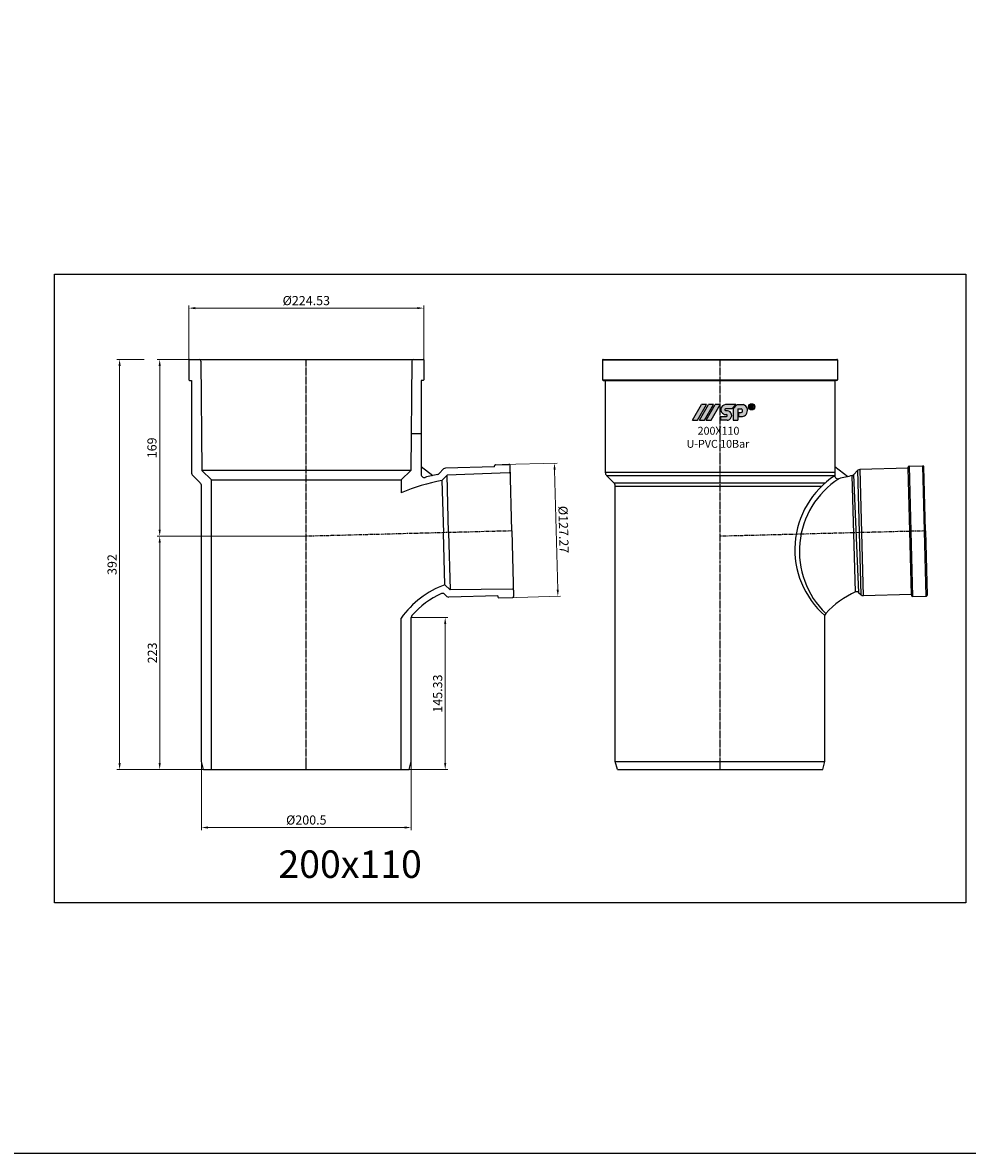
# Model space of a CAD drawing. Units: millimetres. Extents: x -1270 to 56998, y -20918 to -6343.
# Drawn here: x 15843 to 16746, y -20918 to -19838 of the extents above; entities that cross this region are included whole.
import ezdxf

# ---------------------------------------------------------------- set-up
doc = ezdxf.new("R2010")
doc.units = ezdxf.units.MM
doc.header["$LTSCALE"] = 0.5
doc.header["$MEASUREMENT"] = 0
doc.linetypes.add('CENTER', pattern=[50.800000000000004, 31.75, -6.35, 6.35, -6.35])
doc.linetypes.add('CENTER2', pattern=[28.575000000000003, 19.05, -3.175, 3.175, -3.175])
doc.layers.add('base', color=7, linetype='Continuous')
doc.styles.get("Standard").update_dxf_attribs({"font": 'TIMES.TTF'})
doc.styles.add('YM', font='geniso12.shx', dxfattribs={"width": 0.8, "bigfont": '@extfont2.shx'})
doc.dimstyles.new('LT 2.5 YM-BZ-1.00', dxfattribs={"dimscale": 2.5, "dimtxt": 3.5, "dimasz": 2.5, "dimexe": 1, "dimexo": 0, "dimtad": 1, "dimdsep": 46, "dimtxsty": 'YM', "dimcen": 2.5, "dimclrd": 6, "dimclre": 6, "dimclrt": 3, "dimadec": 0, "dimazin": 0, "dimtfac": 1, "dimtmove": 0, "dimatfit": 3, "dimfxl": 0, "dimlwd": 5, "dimlwe": 5, "dimarcsym": 0})

# ---------------------------------------------------------------- blocks, each defined once
blk = doc.blocks.new('*D924')
at = {"color": 6, "lineweight": 5, "transparency": 16777216}
for p, q in [((16001.58916952813, -20169.77029522523), (16001.58916952813, -20108.21942854152)), ((16226.12347722045, -20169.77029522523), (16226.12347722045, -20108.21942854152)), ((16219.87347722045, -20110.71942854152), (16007.83916952813, -20110.71942854152))]:
    blk.add_line(p, q, dxfattribs=at)
at = {"color": 6, "transparency": 16777216}
for points in [[(16007.83916952813, -20109.67776187485), (16007.83916952813, -20111.76109520818), (16001.58916952813, -20110.71942854152)], [(16219.87347722045, -20109.67776187485), (16219.87347722045, -20111.76109520818), (16226.12347722045, -20110.71942854152)]]:
    blk.add_solid(points, dxfattribs=at)
at = {"layer": 'DEFPOINTS', "color": 0, "transparency": 16777216}
for p in [(16001.58916952813, -20110.71942854152), (16001.58916952813, -20169.77029522523, 4203.650032012374), (16226.12347722045, -20169.77029522523, 4203.650032012374)]:
    blk.add_point(p, dxfattribs=at)
at = {"color": 3, "transparency": 16777216, "insert": (16113.85632337429, -20104.66422841028), "char_height": 8.75, "attachment_point": 5, "style": 'YM'}
blk.add_mtext('%%c224.53', dxfattribs=at)
blk = doc.blocks.new('*D928')
at = {"color": 6, "lineweight": 5, "transparency": 16777216}
for p, q in [((16013.60632337429, -20544.05739022292), (16013.60632337429, -20609.58862438572)), ((16214.10632337429, -20544.05739022292), (16214.10632337429, -20609.58862438572)), ((16019.85632337429, -20607.08862438572), (16207.85632337429, -20607.08862438572))]:
    blk.add_line(p, q, dxfattribs=at)
at = {"color": 6, "transparency": 16777216}
for points in [[(16019.85632337429, -20606.04695771905), (16019.85632337429, -20608.13029105238), (16013.60632337429, -20607.08862438572)], [(16207.85632337429, -20606.04695771905), (16207.85632337429, -20608.13029105238), (16214.10632337429, -20607.08862438572)]]:
    blk.add_solid(points, dxfattribs=at)
at = {"layer": 'DEFPOINTS', "color": 0, "transparency": 16777216}
for p in [(16013.60632337429, -20544.05739022292, 4203.650032012374), (16214.10632337429, -20544.05739022292, 4203.650032012374), (16214.10632337429, -20607.08862438572)]:
    blk.add_point(p, dxfattribs=at)
at = {"color": 3, "transparency": 16777216, "insert": (16113.85632337429, -20601.03151043121), "char_height": 8.75, "attachment_point": 5, "style": 'YM'}
blk.add_mtext('%%c200.5', dxfattribs=at)
blk = doc.blocks.new('*D1066')
at = {"color": 6, "lineweight": 5, "transparency": 16777216}
for p, q in [((16004.08916952813, -20159.77029522523), (15971.20282424534, -20159.77029522523)), ((15973.70282424534, -20166.02029522523), (15973.70282424534, -20322.52029522523)), ((16113.85632337429, -20328.77029522523), (15971.20282424534, -20328.77029522523))]:
    blk.add_line(p, q, dxfattribs=at)
at = {"color": 6, "transparency": 16777216}
for points in [[(15972.66115757867, -20166.02029522523), (15974.744490912, -20166.02029522523), (15973.70282424534, -20159.77029522523)], [(15972.66115757867, -20322.52029522523), (15974.744490912, -20322.52029522523), (15973.70282424534, -20328.77029522523)]]:
    blk.add_solid(points, dxfattribs=at)
at = {"layer": 'DEFPOINTS', "color": 0, "transparency": 16777216}
for p in [(16004.08916952813, -20159.77029522523), (15973.70282424534, -20328.77029522523), (16113.85632337429, -20328.77029522523)]:
    blk.add_point(p, dxfattribs=at)
at = {"color": 3, "transparency": 16777216, "insert": (15967.43136208436, -20244.27029522523), "char_height": 8.75, "attachment_point": 5, "rotation": 90, "style": 'YM'}
blk.add_mtext('169', dxfattribs=at)
blk = doc.blocks.new('*D1067')
at = {"color": 6, "lineweight": 5, "transparency": 16777216}
for p, q in [((16113.85632337429, -20328.77029522523), (15971.20282424534, -20328.77029522523)), ((15973.70282424534, -20335.02029522523), (15973.70282424534, -20545.52029522524)), ((16023.20632337429, -20551.77029522524), (15971.20282424534, -20551.77029522524))]:
    blk.add_line(p, q, dxfattribs=at)
at = {"color": 6, "transparency": 16777216}
for points in [[(15972.66115757867, -20335.02029522523), (15974.74449091201, -20335.02029522523), (15973.70282424534, -20328.77029522523)], [(15972.66115757867, -20545.52029522524), (15974.744490912, -20545.52029522524), (15973.70282424534, -20551.77029522524)]]:
    blk.add_solid(points, dxfattribs=at)
at = {"layer": 'DEFPOINTS', "color": 0, "transparency": 16777216}
for p in [(16113.85632337429, -20328.77029522523), (15973.70282424534, -20551.77029522524), (16023.20632337429, -20551.77029522524)]:
    blk.add_point(p, dxfattribs=at)
at = {"color": 3, "transparency": 16777216, "insert": (15967.76532424534, -20440.27029522523), "char_height": 8.75, "attachment_point": 5, "rotation": 90, "style": 'YM'}
blk.add_mtext('223', dxfattribs=at)
blk = doc.blocks.new('*D932')
at = {"color": 6, "lineweight": 5, "transparency": 16777216}
for p, q in [((15958.77213088669, -20159.77029522523), (15932.88489867601, -20159.77029522523)), ((15935.38489867601, -20545.52029522524), (15935.38489867601, -20166.02029522523)), ((15985.86169053034, -20551.77029522524), (15932.88489867601, -20551.77029522524))]:
    blk.add_line(p, q, dxfattribs=at)
at = {"color": 6, "transparency": 16777216}
for points in [[(15934.34323200935, -20166.02029522523), (15936.42656534268, -20166.02029522523), (15935.38489867601, -20159.77029522523)], [(15934.34323200935, -20545.52029522524), (15936.42656534268, -20545.52029522524), (15935.38489867601, -20551.77029522524)]]:
    blk.add_solid(points, dxfattribs=at)
at = {"layer": 'DEFPOINTS', "color": 0, "transparency": 16777216}
for p in [(15935.38489867601, -20159.77029522523), (15958.77213088669, -20159.77029522523), (15985.86169053034, -20551.77029522524)]:
    blk.add_point(p, dxfattribs=at)
at = {"color": 3, "transparency": 16777216, "insert": (15929.33735383787, -20355.77029522523), "char_height": 8.75, "attachment_point": 5, "rotation": 90, "style": 'YM'}
blk.add_mtext('392', dxfattribs=at)
blk = doc.blocks.new('*D939')
at = {"color": 6, "lineweight": 5, "transparency": 16777216}
for p, q in [((16301.12583203504, -20260.21135162294), (16353.54641055746, -20258.83867046515)), ((16351.21087317195, -20265.15197111701), (16354.21511283738, -20379.87925529902)), ((16304.45728355433, -20387.43435236714), (16356.87786207674, -20386.06167120934))]:
    blk.add_line(p, q, dxfattribs=at)
at = {"color": 6, "transparency": 16777216}
for points in [[(16352.25218288546, -20265.12470346253), (16350.16956345843, -20265.1792387715), (16351.04726724502, -20258.90411283592)], [(16355.2564225509, -20379.85198764453), (16353.17380312386, -20379.9065229535), (16354.3787187643, -20386.12711358011)]]:
    blk.add_solid(points, dxfattribs=at)
at = {"layer": 'DEFPOINTS', "color": 0, "transparency": 16777216}
for p in [(16301.12583203504, -20260.21135162294), (16304.45728355433, -20387.43435236714), (16354.3787187643, -20386.12711358011)]:
    blk.add_point(p, dxfattribs=at)
at = {"color": 3, "transparency": 16777216, "insert": (16358.64845837171, -20322.36018757744), "char_height": 8.75, "attachment_point": 5, "rotation": 271.4999999999996, "style": 'YM'}
blk.add_mtext('%%c127.27', dxfattribs=at)
blk = doc.blocks.new('*D1078')
at = {"color": 6, "lineweight": 5, "transparency": 16777216}
for p, q in [((16214.10632337429, -20406.43851298722), (16249.12851808798, -20406.43851298722)), ((16246.62851808798, -20545.52029522523), (16246.62851808798, -20412.68851298722)), ((16198.70478574626, -20551.77029522523), (16249.12851808798, -20551.77029522523))]:
    blk.add_line(p, q, dxfattribs=at)
at = {"color": 6, "transparency": 16777216}
for points in [[(16245.58685142131, -20412.68851298722), (16247.67018475464, -20412.68851298722), (16246.62851808798, -20406.43851298722)], [(16245.58685142131, -20545.52029522523), (16247.67018475464, -20545.52029522523), (16246.62851808798, -20551.77029522523)]]:
    blk.add_solid(points, dxfattribs=at)
at = {"layer": 'DEFPOINTS', "color": 0, "transparency": 16777216}
for p in [(16214.10632337429, -20406.43851298722), (16246.62851808798, -20406.43851298722), (16198.70478574626, -20551.77029522523)]:
    blk.add_point(p, dxfattribs=at)
at = {"color": 3, "transparency": 16777216, "insert": (16240.57331795675, -20479.10440410622), "char_height": 8.75, "attachment_point": 5, "rotation": 90, "style": 'YM'}
blk.add_mtext('145.33', dxfattribs=at)

msp = doc.modelspace()

# ---------------------------------------------------------------- hatches: boundary and pattern name
h = msp.add_hatch(color=256)
edge = h.paths.add_edge_path(flags=16)
edge.add_arc((16539.54591678221, -20205.07941801172), 2.33230056569666, 0, 360)
edge = h.paths.add_edge_path()
edge.add_arc((16539.54591678221, -20205.07941801172), 2.986171728242397, 0, 360)
edge = h.paths.add_edge_path(flags=0)
edge.add_line((16539.07903980184, -20205.42108119733), (16538.71516101761, -20205.42108119733))
edge.add_line((16538.71516101761, -20205.42108119733), (16538.7151610176, -20206.7117087047))
edge.add_line((16538.7151610176, -20206.7117087047), (16538.05155270954, -20206.7117087047))
edge.add_line((16538.05155270954, -20206.7117087047), (16538.05155270954, -20203.41053344657))
edge.add_line((16538.05155270954, -20203.41053344657), (16539.58231303725, -20203.41053344657))
edge.add_spline(control_points=[(16539.58231303725, -20203.41053344657), (16539.62108129334, -20203.41148557074), (16539.657058005, -20203.4124047865), (16539.79859761305, -20203.41712686277), (16539.90624382356, -20203.42299583549), (16540.12553341843, -20203.45483614819), (16540.24347261173, -20203.48353536446), (16540.45920943801, -20203.59577588197), (16540.55628039905, -20203.67860776789), (16540.70001494547, -20203.86888642338), (16540.75295051643, -20203.96906624723), (16540.84235488589, -20204.22336448503), (16540.85089986659, -20204.38372996209), (16540.80614698274, -20204.67806802115), (16540.75651255275, -20204.82444879036), (16540.58008875282, -20205.07643291733), (16540.4571728374, -20205.17619794904), (16540.26316199426, -20205.27464223454), (16540.19958901674, -20205.29874229452), (16540.13619049799, -20205.31832311657)], knot_values=[0.08270435235932805, 0.08270435235932805, 0.08270435235932805, 0.08270435235932805, 0.1238863072617624, 0.1238863072617624, 0.2434216570973132, 0.2434216570973132, 0.3629570069328639, 0.3629570069328639, 0.4824923567684146, 0.4824923567684146, 0.6020277066039653, 0.6020277066039653, 0.7543065379609859, 0.7543065379609859, 0.9065853693180064, 0.9065853693180064, 1.058864200675027, 1.058864200675027, 1.128438679672719, 1.128438679672719, 1.128438679672719, 1.128438679672719], degree=3, periodic=0)
edge.add_spline(control_points=[(16540.13619049799, -20205.31832311657), (16540.13934228899, -20205.32124519422), (16540.14249907761, -20205.3241666745), (16540.20548655638, -20205.38234927591), (16540.27152180129, -20205.44850895761), (16540.43518474539, -20205.64265420323), (16540.52600400567, -20205.78438615692), (16540.76543067775, -20206.16000749517), (16540.92013480105, -20206.40151419552), (16541.14284859541, -20206.7117087047)], knot_values=[0.001539194534511013, 0.001539194534511013, 0.001539194534511013, 0.001539194534511013, 0.00654559197621174, 0.00654559197621174, 0.101258325553118, 0.101258325553118, 0.2857571149076036, 0.2857571149076036, 0.6170399415091036, 0.6170399415091036, 0.6170399415091036, 0.6170399415091036], degree=3, periodic=0)
edge.add_line((16541.1428485954, -20206.7117087047), (16540.30134349642, -20206.7117087047))
edge.add_spline(control_points=[(16540.30134349642, -20206.71170870469), (16540.19560134204, -20206.54546340632), (16540.0900648854, -20206.37905484628), (16539.8761426374, -20206.0442324602), (16539.77312134155, -20205.8762181311), (16539.60442767139, -20205.65870872008), (16539.54915109983, -20205.5941543167), (16539.43568013855, -20205.49384052603), (16539.3821153771, -20205.46061359632), (16539.25519598628, -20205.42586599616), (16539.1718893981, -20205.422851394), (16539.07903980183, -20205.42108119733)], knot_values=[0, 0, 0, 0, 0.2278117702676297, 0.2278117702676297, 0.4596649438483237, 0.4596649438483237, 0.559464326294171, 0.559464326294171, 0.6592637087400184, 0.6592637087400184, 0.7633766662487997, 0.7633766662487997, 0.7633766662487997, 0.7633766662487997], degree=3, periodic=0)
edge = h.paths.add_edge_path(flags=0)
edge.add_spline(control_points=[(16539.59971213739, -20204.00477131638), (16539.72568994133, -20204.00951588419), (16539.84190902842, -20204.01810051897), (16540.03436923613, -20204.10013269095), (16540.10252046219, -20204.17109756701), (16540.17001720769, -20204.35816134104), (16540.16574738269, -20204.46803711375), (16540.08403119885, -20204.65471216734), (16540.01124946383, -20204.72091562887), (16539.81059562868, -20204.79720369312), (16539.69045956802, -20204.80766255509), (16539.53997519546, -20204.81280082341), (16539.51739327338, -20204.81341195427), (16539.49780312226, -20204.81398553755)], knot_values=[0, 0, 0, 0, 0.1509934704597492, 0.1509934704597492, 0.3019869409194984, 0.3019869409194984, 0.4529804113792476, 0.4529804113792476, 0.6047831139445079, 0.6047831139445079, 0.7565858165097683, 0.7565858165097683, 0.7829592335193234, 0.7829592335193234, 0.7829592335193234, 0.7829592335193234], degree=3, periodic=0)
edge.add_line((16539.49780312225, -20204.81398553755), (16538.71516101761, -20204.81398553755))
edge.add_line((16538.71516101761, -20204.81398553755), (16538.7151610176, -20204.00477131638))
edge.add_line((16538.7151610176, -20204.00477131638), (16539.59971213739, -20204.00477131638))
edge = h.paths.add_edge_path()
edge.add_arc((16530.15780747804, -20208.96752520138), 5.266203818135079, 278.2967290044825, 321.4942710156108)
edge.add_arc((16529.58507500628, -20208.4679854201), 6.025501002783639, 321.1677946562077, 372.4815021748482)
edge.add_arc((16530.44427209852, -20207.91110870229), 5.078890252078454, 8.439246502480056, 79.64368170316475)
edge.add_line((16531.35730027937, -20202.91495961189), (16525.80250877724, -20202.91495961189))
edge.add_line((16525.80250877724, -20202.91495961189), (16521.77552136584, -20206.86978082308))
edge.add_line((16521.77552136584, -20206.86978082308), (16521.77552136584, -20217.88201152015))
edge.add_line((16521.77552136584, -20217.88201152015), (16526.29385760533, -20217.88201152015))
edge.add_line((16526.29385760533, -20217.88201152015), (16526.29385760534, -20206.83891038058))
edge.add_line((16526.29385760534, -20206.83891038058), (16529.41700539322, -20206.83891038058))
edge.add_arc((16528.91014774881, -20208.7263204305), 1.954282827086398, -10.48018902292199, 74.96806612747127, ccw=False)
edge.add_arc((16529.21850193608, -20208.85531607147), 1.629146132181178, 279.69420272156435, 352.0090076988656, ccw=False)
edge.add_line((16529.4928332718, -20210.46119883128), (16527.03910570911, -20210.46119883128))
edge.add_line((16527.03910570911, -20210.46119883128), (16527.03910570911, -20214.17861308131))
edge.add_line((16527.03910570911, -20214.17861308131), (16530.91771915834, -20214.17861308131))
edge = h.paths.add_edge_path()
edge.add_arc((16515.40881150924, -20213.35654369705), 0.8793192495108129, 358.3107174588205, 443.651460925557)
edge.add_line((16515.50604339816, -20212.4826167537), (16515.05665663978, -20212.4826167537))
edge.add_arc((16515.14552151589, -20207.25705027883), 5.226322028864393, 213.1426167672761, 269.0257340380329, ccw=False)
edge.add_arc((16514.13885299255, -20207.78367597354), 4.096968161996819, 167.8446968014893, 214.6730370871732, ccw=False)
edge.add_arc((16515.13068465152, -20207.99658475471), 5.111394003721215, 96.18671430349451, 167.8526200203664, ccw=False)
edge.add_line((16514.57983569839, -20202.91495961189), (16524.48806931818, -20202.91495961189))
edge.add_line((16524.48806931818, -20202.91495961189), (16520.49251566239, -20206.83891038058))
edge.add_line((16520.49251566239, -20206.83891038058), (16514.94367996555, -20206.83891038058))
edge.add_arc((16515.05184104687, -20207.93436655993), 1.10078293064624, 95.6388855760743, 152.8694839104956)
edge.add_arc((16514.71584520365, -20207.78521750055), 0.7340277153411188, 151.2704969341307, 204.4456391684803)
edge.add_arc((16515.08336030871, -20207.60088658393), 1.144986173050049, 205.2321906440986, 268.9965937548175)
edge.add_line((16515.06330948613, -20208.74569718006), (16516.50455359515, -20208.74569718006))
edge.add_arc((16516.07353737748, -20213.15144577243), 4.426781634447353, 14.274667807082722, 84.41251033634279, ccw=False)
edge.add_arc((16515.72321918788, -20213.19239552417), 4.776608920754244, -57.58056835753621, 13.71457611946181, ccw=False)
edge.add_arc((16515.89836385751, -20213.26024323608), 4.626781250934103, 272.6673793810702, 301.0388633233366, ccw=False)
edge.add_line((16516.11368378773, -20217.88201152015), (16509.8108052747, -20217.88201152015))
edge.add_line((16509.8108052747, -20217.88201152015), (16509.8108052747, -20214.17861308131))
edge.add_line((16509.8108052747, -20214.17861308131), (16515.55038388842, -20214.17861308131))
edge.add_arc((16515.46038669781, -20213.35572595718), 0.827793883397142, 276.2414954319196, 358.1489074833762)
edge = h.paths.add_edge_path()
edge.add_arc((16500.81083236966, -20217.82131550172), 0.05593423118440852, 270, 329.6723039885574)
edge.add_line((16500.859112089, -20217.84955920755), (16509.56893727196, -20202.96100605746))
edge.add_arc((16509.52065755262, -20202.93276235163), 0.05593423118440852, 329.6723039885574, 450)
edge.add_line((16509.52065755262, -20202.87682812045), (16504.89005087161, -20202.87682812045))
edge.add_arc((16504.89005087162, -20202.93276235163), 0.05593423118440852, 90, 149.6723039885574)
edge.add_line((16504.84177115228, -20202.90451864582), (16496.13194596931, -20217.7930717959))
edge.add_arc((16496.18022568865, -20217.82131550172), 0.05593423118440852, 149.6723039885574, 270)
edge.add_line((16496.18022568865, -20217.87724973291), (16500.81083236966, -20217.8772497329))
edge = h.paths.add_edge_path()
edge.add_arc((16494.36046609531, -20217.82131550172), 0.05593423118440852, 270, 329.6723039885574)
edge.add_line((16494.40874581464, -20217.84955920755), (16503.11857099761, -20202.96100605746))
edge.add_arc((16503.07029127827, -20202.93276235163), 0.05593423118440852, 329.6723039885574, 450)
edge.add_line((16503.07029127827, -20202.87682812045), (16498.43968459725, -20202.87682812045))
edge.add_arc((16498.43968459726, -20202.93276235163), 0.05593423118440852, 90, 149.6723039885574)
edge.add_line((16498.39140487792, -20202.90451864582), (16489.68157969495, -20217.7930717959))
edge.add_arc((16489.7298594143, -20217.82131550172), 0.05593423118440852, 149.6723039885574, 270)
edge.add_line((16489.7298594143, -20217.87724973291), (16494.36046609531, -20217.87724973291))
edge = h.paths.add_edge_path()
edge.add_arc((16487.76094187111, -20217.82131550172), 0.05593423118440852, 270, 329.6723039885574)
edge.add_line((16487.80922159046, -20217.84955920755), (16496.51904677342, -20202.96100605746))
edge.add_arc((16496.47076705408, -20202.93276235163), 0.05593423118440852, 329.6723039885574, 450)
edge.add_line((16496.47076705408, -20202.87682812045), (16491.84016037308, -20202.87682812045))
edge.add_arc((16491.84016037308, -20202.93276235163), 0.05593423118440852, 90, 149.6723039885574)
edge.add_line((16491.79188065373, -20202.90451864582), (16483.08205547077, -20217.7930717959))
edge.add_arc((16483.13033519011, -20217.82131550172), 0.05593423118440852, 149.6723039885574, 270)
edge.add_line((16483.13033519011, -20217.87724973291), (16487.76094187111, -20217.87724973291))

# ---------------------------------------------------------------- linework, layer by layer
for p, q in [((16001.58916952813, -20160.27029522523, 4203.650032012374), (16001.58916952813, -20179.27029522523, 4203.650032012374)), ((16002.08916952813, -20159.77029522523), (16225.62347722045, -20159.77029522523)), ((16013.06964629208, -20161.25685236888), (16014.00632337429, -20265.77029522523)), ((16214.6430004565, -20161.25685236888), (16213.70632337429, -20265.77029522523)), ((16226.12347722045, -20160.27029522523, 4203.650032012374), (16226.12347722045, -20179.27029522523, 4203.650032012374)), ((16397.13722308553, -20160.27029522523, 4203.650032012374), (16397.13722308553, -20179.27029522523, 4203.650032012374)), ((16397.13722308553, -20160.27029522523, 4203.650032012374), (16621.67153077785, -20160.27029522523, 4203.650032012374)), ((16397.63722308553, -20159.77029522523), (16621.17153077785, -20159.77029522523)), ((16621.67153077785, -20160.27029522523, 4203.650032012374), (16621.67153077785, -20179.27029522523, 4203.650032012374)), ((16002.08916952813, -20179.77029522523, 4203.650032012374), (16004.08916952813, -20179.77029522523, 4203.650032012374)), ((16004.08916952813, -20179.77029522523), (16004.08916952813, -20267.56563054717)), ((16225.62347722045, -20179.77029522523, 4203.650032012374), (16223.62347722045, -20179.77029522523, 4203.650032012374)), ((16223.62347722045, -20179.77029522523), (16223.62347722045, -20269.54921280522)), ((16397.13722308553, -20179.27029522523, 4203.650032012374), (16621.67153077785, -20179.27029522523, 4203.650032012374)), ((16397.63722308553, -20179.77029522523, 4203.650032012374), (16399.63722308553, -20179.77029522523, 4203.650032012374)), ((16399.63722308553, -20179.77029522523), (16399.63722308553, -20267.56563054717)), ((16399.63722308553, -20179.77029522523), (16619.17153077785, -20179.77029522523)), ((16621.17153077785, -20179.77029522523, 4203.650032012374), (16619.17153077785, -20179.77029522523, 4203.650032012374)), ((16619.17153077785, -20179.77029522523), (16619.17153077785, -20270.8954118958)), ((16539.07903980184, -20205.42108119733), (16538.71516101761, -20205.42108119733)), ((16223.62347722045, -20230.77029522523), (16214.02000261957, -20230.77029522523)), ((16293.68075599433, -20262.40699338521), (16293.65457904601, -20261.40733606023)), ((16294.62805942268, -20260.38150178695), (16307.62360464736, -20260.04120145895)), ((16310.288987732, -20323.62652488274), (16308.64943892066, -20261.01468183561)), ((16690.21001970345, -20261.67634731146), (16703.20556492812, -20261.33604698345)), ((16690.21001970345, -20261.67634731146), (16693.47365777603, -20386.30965700663)), ((16706.46920300071, -20385.96935667863), (16703.20556492812, -20261.33604698345)), ((16005.4071890128, -20270.74761106251), (16012.28830388963, -20277.62872593935)), ((16014.00632337429, -20265.77029522523), (16023.20632337429, -20274.97029522523)), ((16213.70632337429, -20265.77029522523), (16014.00632337429, -20265.77029522523)), ((16213.70632337429, -20265.77029522523), (16204.50632337429, -20274.97029522524)), ((16223.62347722046, -20261.99169459784), (16234.8681525491, -20270.60366114873)), ((16240.78113532984, -20268.89478756966), (16245.03386933698, -20264.41334099484)), ((16243.55780378661, -20275.5568713657), (16248.37653165112, -20270.47899171295)), ((16293.68075599433, -20262.40699338521), (16246.78186289374, -20263.63508412164)), ((16307.84829807621, -20268.08523429195), (16248.37653165112, -20270.47899171295)), ((16249.80971957097, -20325.21023025536), (16248.37653165112, -20270.47899171295)), ((16399.63722308553, -20267.56563054717), (16619.17153077785, -20267.56563054717)), ((16400.9552425702, -20270.74761106251), (16407.83635744703, -20277.62872593935)), ((16400.9552425702, -20270.74761106251), (16619.17153077786, -20270.74761106251)), ((16619.17153077785, -20262.07830732052), (16631.67541068833, -20271.65466167475)), ((16638.97875328736, -20381.94752377227), (16635.66097858334, -20270.82034707562)), ((16636.98811367114, -20270.08898730096), (16641.15883172394, -20265.69396750877)), ((16636.98811367115, -20270.08898730097), (16641.70599746112, -20382.42259043577)), ((16644.27942675006, -20384.86468364592), (16641.15883172394, -20265.69396750877)), ((16689.26271627509, -20263.70183890972), (16642.9068252807, -20264.91571063557)), ((16642.9068252807, -20264.91571063557), (16646.06575556006, -20385.55039103083)), ((16689.26271627509, -20263.70183890972), (16689.23653932678, -20262.70218158474)), ((16692.42164655445, -20384.33651930498), (16689.26271627509, -20263.70183890972)), ((16705.8370412894, -20323.62652488274), (16704.23139920141, -20262.30952736012)), ((16013.60632337429, -20544.05739022291), (16013.60632337429, -20280.81070645469)), ((16023.2063233743, -20551.77029522523), (16023.20632337429, -20274.97029522523)), ((16023.20632337428, -20274.97029522523), (16204.50632337429, -20274.97029522512)), ((16204.50632337429, -20274.97029522524), (16204.5063233743, -20287.28905551136)), ((16243.55780378661, -20275.5568713657), (16244.86141581235, -20325.33980614948)), ((16407.83635744703, -20277.62872593935), (16610.13485184597, -20277.62872593935)), ((16409.15437693169, -20544.05739022291), (16409.15437693169, -20280.81070645469)), ((16409.15437693169, -20280.81070645469), (16606.62187203596, -20280.81070645469)), ((16246.16502783808, -20375.12274093326), (16244.86141581235, -20325.33980614948)), ((16249.80971957097, -20325.21023025535), (16251.24290749083, -20379.94146879777)), ((16310.288987732, -20323.62652488273), (16311.92853654333, -20386.23836792986)), ((16705.8370412894, -20323.62652488273), (16707.44268337738, -20384.94352240534)), ((16246.16502783808, -20375.12274093326), (16251.24290749083, -20379.94146879777)), ((16310.7584495106, -20379.2194338921), (16251.24290749083, -20379.94146879777)), ((16245.89365981201, -20383.96397221168), (16248.22227780979, -20386.173748181)), ((16296.90749972039, -20385.6313648295), (16250.0086066198, -20386.85945556591)), ((16296.90749972039, -20385.6313648295), (16296.9336766687, -20386.63102215447)), ((16297.95951094198, -20387.60450253114), (16310.95505616666, -20387.26420220314)), ((16641.70599746112, -20382.42259043577), (16644.27942675006, -20384.86468364592)), ((16692.42164655445, -20384.33651930498), (16646.06575556006, -20385.55039103083)), ((16692.42164655445, -20384.33651930498), (16692.44782350275, -20385.33617662996)), ((16693.47365777603, -20386.30965700663), (16706.46920300071, -20385.96935667862)), ((16204.50632337428, -20551.77029522523), (16204.50632337429, -20406.86913900817)), ((16214.10632337429, -20544.05739022291), (16214.10632337429, -20406.43851298722)), ((16609.65437693169, -20544.05739022291), (16609.65437693169, -20404.48798625951)), ((16015.67299004097, -20551.77029522523, 4203.650032012374), (16013.60632337429, -20544.05739022292, 4203.650032012374)), ((16015.67299004096, -20551.77029522523), (16212.03965670762, -20551.77029522523)), ((16212.03965670761, -20551.77029522523, 4203.650032012374), (16214.10632337429, -20544.05739022292, 4203.650032012374)), ((16411.22104359837, -20551.77029522524, 4203.650032012374), (16409.15437693169, -20544.05739022292, 4203.650032012374)), ((16409.15437693169, -20544.05739022291), (16609.65437693169, -20544.05739022291)), ((16411.22104359837, -20551.77029522524), (16607.58771026502, -20551.77029522524)), ((16607.58771026501, -20551.77029522524, 4203.650032012374), (16609.65437693169, -20544.05739022292, 4203.650032012374))]:
    msp.add_line(p, q)
at = {"color": 1, "linetype": 'CENTER2', "ltscale": 0.3}
for p, q in [((16113.85632337429, -20551.77029522523), (16113.85632337429, -20159.77029522523)), ((16113.85632337429, -20551.77029522523, 4203.650032012374), (16113.85632337429, -20159.77029522523, 4203.650032012374)), ((16509.40437693169, -20551.77029522523), (16509.40437693169, -20159.77029522523)), ((16509.40437693169, -20551.77029522523, 4203.650032012374), (16509.40437693169, -20159.77029522523, 4203.650032012374))]:
    msp.add_line(p, q, dxfattribs=at)
at = {"color": 3}
for p, q in [((16483.08205547077, -20217.7930717959), (16491.79188065373, -20202.90451864582)), ((16487.80922159046, -20217.84955920755), (16496.51904677342, -20202.96100605746)), ((16489.68157969495, -20217.7930717959), (16498.39140487792, -20202.90451864582)), ((16496.47076705408, -20202.87682812045), (16491.84016037308, -20202.87682812045)), ((16494.40874581464, -20217.84955920755), (16503.11857099761, -20202.96100605746)), ((16496.13194596931, -20217.7930717959), (16504.84177115228, -20202.90451864582)), ((16503.07029127827, -20202.87682812045), (16498.43968459725, -20202.87682812045)), ((16500.859112089, -20217.84955920755), (16509.56893727196, -20202.96100605746)), ((16509.52065755262, -20202.87682812045), (16504.89005087161, -20202.87682812045)), ((16524.48806931818, -20202.91495961189), (16514.57983569839, -20202.91495961189)), ((16520.49251566239, -20206.83891038058), (16514.94367996555, -20206.83891038058)), ((16520.49251566239, -20206.83891038058), (16524.48806931818, -20202.91495961189)), ((16525.80250877724, -20202.91495961189), (16521.77552136584, -20206.86978082308)), ((16521.77552136584, -20206.86978082308), (16521.77552136584, -20217.88201152015)), ((16525.80250877724, -20202.91495961189), (16531.35730027937, -20202.91495961189)), ((16526.29385760534, -20206.83891038058), (16529.41700539322, -20206.83891038058)), ((16526.29385760534, -20206.83891038058), (16526.29385760533, -20217.88201152015)), ((16539.58231303725, -20203.41053344657), (16538.05155270954, -20203.41053344657)), ((16538.05155270954, -20203.41053344657), (16538.05155270954, -20206.7117087047)), ((16538.05155270954, -20206.7117087047), (16538.7151610176, -20206.7117087047)), ((16538.71516101761, -20204.81398553755), (16538.7151610176, -20204.00477131638)), ((16538.7151610176, -20204.00477131638), (16539.59971213739, -20204.00477131638)), ((16539.49780312225, -20204.81398553755), (16538.71516101761, -20204.81398553755)), ((16538.7151610176, -20206.7117087047), (16538.71516101761, -20205.42108119733)), ((16540.30134349642, -20206.7117087047), (16541.1428485954, -20206.7117087047)), ((16483.13033519011, -20217.87724973291), (16487.76094187111, -20217.87724973291)), ((16489.7298594143, -20217.87724973291), (16494.36046609531, -20217.87724973291)), ((16496.18022568865, -20217.87724973291), (16500.81083236966, -20217.8772497329)), ((16509.8108052747, -20214.17861308131), (16509.8108052747, -20217.88201152015)), ((16509.8108052747, -20214.17861308131), (16515.55038388842, -20214.17861308131)), ((16516.11368378773, -20217.88201152015), (16509.8108052747, -20217.88201152015)), ((16515.05665663978, -20212.4826167537), (16515.50604339816, -20212.4826167537)), ((16516.50455359515, -20208.74569718006), (16515.06330948613, -20208.74569718006)), ((16521.77552136584, -20217.88201152015), (16526.29385760533, -20217.88201152015)), ((16527.03910570911, -20210.46119883128), (16527.03910570911, -20214.17861308131)), ((16527.03910570911, -20210.46119883128), (16529.4928332718, -20210.46119883128)), ((16527.03910570911, -20214.17861308131), (16530.91771915834, -20214.17861308131))]:
    msp.add_line(p, q, dxfattribs=at)
at = {"color": 1, "linetype": 'CENTER', "ltscale": 0.2084069891130494}
for p, q in [((16310.288987732, -20323.62652488273), (16113.85632337429, -20328.77029522523)), ((16705.8370412894, -20323.62652488273), (16509.40437693169, -20328.77029522523))]:
    msp.add_line(p, q, dxfattribs=at)
msp.add_lwpolyline([(15873.05684944356, -20078.17793172457), (16744.43306601311, -20078.17793172457), (16744.43306601311, -20678.99633432212), (15873.05684944356, -20678.99633432212)], close=True)
at = {"color": 3}
for radius in [2.986171728242397, 2.33230056569666]:
    msp.add_circle((16539.54591678221, -20205.07941801172), radius, dxfattribs=at)
for centre, radius, start, end in [((16002.08916952813, -20160.27029522523, 4203.650032012374), 0.5, 90, 180), ((16011.56970653009, -20161.27029522523), 1.5, 0.5134861630703568, 90), ((16216.14294021849, -20161.27029522523), 1.5, 90, 179.4865138369296), ((16225.62347722045, -20160.27029522523, 4203.650032012374), 0.5, 0, 90), ((16397.63722308553, -20160.27029522523, 4203.650032012374), 0.5, 90, 180), ((16621.17153077785, -20160.27029522523, 4203.650032012374), 0.5, 0, 90), ((16002.08916952813, -20179.27029522523, 4203.650032012374), 0.5, 180, 270), ((16225.62347722045, -20179.27029522523, 4203.650032012374), 0.5, 270, 0), ((16397.63722308553, -20179.27029522523, 4203.650032012374), 0.5, 180, 270), ((16621.17153077785, -20179.27029522523, 4203.650032012374), 0.5, 270, 0), ((16294.65423637099, -20261.38115911192), 0.9999999999999998, 91.5000000002009, 181.5000000002009), ((16307.64978159568, -20261.04085878392), 0.9999999999999998, 1.500000000200897, 91.5000000002009), ((16690.23619665175, -20262.67600463643), 0.9999999999999998, 91.5000000002009, 181.5000000002009), ((16703.23174187644, -20262.33570430843), 0.9999999999999998, 1.500000000200897, 91.5000000002009), ((16008.58916952813, -20267.56563054717), 4.5, 180, 225), ((16226.62347722045, -20269.54921280522), 3, 180, 285.0028955426928), ((16277.52609977814, -20459.48199156276), 193.6355446755211, 101.337655814814, 105.0028955426929), ((16238.96769940231, -20267.17390113043), 2.5, 281.337655814814, 316.4999999999064), ((16246.84730526451, -20266.13422743408), 2.5, 91.5000000002009, 136.4999999999064), ((16307.80808032468, -20267.08604335301), 0.9999999999999999, 272.3049290670392, 1.500000000200897), ((16404.13722308553, -20267.56563054717), 4.5, 180, 225), ((16664.57805077861, -20341.26546766027), 83.74781672900359, 122.8322693659495, 229.0179802809917), ((16622.17153077786, -20270.8954118958), 3, 180, 285.1051139267686), ((16673.07415333555, -20459.48199156276), 192.3355446755211, 101.2167043181812, 105.1051139267687), ((16635.17467774362, -20268.36810086173), 2.5, 281.2167043181812, 316.4999999999064), ((16642.97226765148, -20267.41485394801), 2.5, 91.5000000002009, 136.4999999999064), ((16009.10632337429, -20280.81070645469), 4.5, 0, 45), ((16277.52609977814, -20459.48199156276), 187.0355446755211, 100.4637919045022, 112.9797567925056), ((16404.65437693169, -20280.81070645469), 4.5, 0, 45), ((16667.6243890628, -20343.08458237919), 82.44392746692587, 122.8087096372487, 226.0789331533895), ((16277.52609977814, -20459.48199156276), 90, 110.3929279172445, 144.2261634901373), ((16310.77058048936, -20380.21936030907), 0.9999999999999999, 1.500000000200897, 90.69507093271905), ((16277.52609977814, -20459.48199156276), 83.4, 114.3480438968092, 138.7195904781088), ((16244.17277337276, -20385.77740813921), 2.5, 46.49999999990638, 114.3480438968092), ((16249.94316424903, -20384.36031225347), 2.5, 226.4999999999064, 271.5000000002009), ((16297.93333399367, -20386.60484520617), 0.9999999999999998, 181.5000000002009, 271.4999999997842), ((16310.92887921836, -20386.26454487816), 0.9999999999999998, 271.4999999997842, 1.500000000200897), ((16673.07415333555, -20459.48199156276), 84.7, 113.737256117639, 137.6915769060182), ((16639.98511102188, -20384.2360263633), 2.5, 46.49999999990638, 113.737256117639), ((16646.00031318929, -20383.05124771839), 2.5, 226.4999999999064, 271.5000000002009), ((16693.44748082772, -20385.30999968165), 0.9999999999999998, 181.5000000002009, 271.5000000002009), ((16706.44302605241, -20384.96969935365), 0.9999999999999998, 271.5000000002009, 1.500000000200897), ((16217.10632337429, -20406.43851298721), 3, 138.7195904781088, 180), ((16612.65437693169, -20404.48798625951), 3, 137.6915769060182, 180)]:
    msp.add_arc(centre, radius, start, end)
for centre, radius, start, end in [((16491.84016037308, -20202.93276235163), 0.05593423118440852, 90, 149.6723039885574), ((16496.47076705408, -20202.93276235163), 0.05593423118440852, 329.6723039885574, 90), ((16498.43968459726, -20202.93276235163), 0.05593423118440852, 90, 149.6723039885574), ((16503.07029127827, -20202.93276235163), 0.05593423118440852, 329.6723039885574, 90), ((16504.89005087162, -20202.93276235163), 0.05593423118440852, 90, 149.6723039885574), ((16509.52065755262, -20202.93276235163), 0.05593423118440852, 329.6723039885574, 90), ((16514.13885299255, -20207.78367597354), 4.096968161996819, 167.8446968014894, 214.6730370871732), ((16515.13068465152, -20207.99658475471), 5.111394003721215, 96.18671430349447, 167.8526200203664), ((16514.71584520365, -20207.78521750055), 0.7340277153411188, 151.2704969341307, 204.4456391684803), ((16515.05184104687, -20207.93436655993), 1.10078293064624, 95.6388855760743, 152.8694839104956), ((16528.91014774881, -20208.7263204305), 1.954282827086398, 349.5198109770781, 74.96806612747135), ((16530.44427209852, -20207.91110870229), 5.078890252078454, 8.439246502480056, 79.64368170316475), ((16529.58507500628, -20208.4679854201), 6.025501002783639, 321.1677946562077, 12.48150217484826), ((16483.13033519011, -20217.82131550172), 0.05593423118440852, 149.6723039885574, 270), ((16487.76094187111, -20217.82131550172), 0.05593423118440852, 270, 329.6723039885574), ((16489.7298594143, -20217.82131550172), 0.05593423118440852, 149.6723039885574, 270), ((16494.36046609531, -20217.82131550172), 0.05593423118440852, 270, 329.6723039885574), ((16496.18022568865, -20217.82131550172), 0.05593423118440852, 149.6723039885574, 270), ((16500.81083236966, -20217.82131550172), 0.05593423118440852, 270, 329.6723039885574), ((16515.14552151589, -20207.25705027883), 5.226322028864393, 213.1426167672761, 269.0257340380329), ((16515.08336030871, -20207.60088658393), 1.144986173050049, 205.2321906440986, 268.9965937548175), ((16515.40881150924, -20213.35654369705), 0.8793192495108129, 358.3107174588205, 83.65146092555702), ((16515.46038669781, -20213.35572595718), 0.827793883397142, 276.2414954319196, 358.1489074833762), ((16515.89836385751, -20213.26024323608), 4.626781250934103, 272.6673793810701, 301.0388633233366), ((16516.07353737748, -20213.15144577243), 4.426781634447353, 14.2746678070827, 84.4125103363428), ((16515.72321918788, -20213.19239552417), 4.776608920754244, 302.4194316424638, 13.71457611946185), ((16529.21850193608, -20208.85531607147), 1.629146132181178, 279.6942027215644, 352.0090076988657), ((16530.15780747804, -20208.96752520138), 5.266203818135079, 278.2967290044825, 321.4942710156108)]:
    msp.add_arc(centre, radius, start, end, dxfattribs=at)
for points, knots in [([(16539.07903980183, -20205.42108119733), (16539.1718893981, -20205.422851394), (16539.25519598628, -20205.42586599616), (16539.3821153771, -20205.46061359632), (16539.43568013855, -20205.49384052603), (16539.54915109983, -20205.5941543167), (16539.60442767139, -20205.65870872008), (16539.77312134155, -20205.8762181311), (16539.8761426374, -20206.0442324602), (16540.0900648854, -20206.37905484628), (16540.19560134204, -20206.54546340632), (16540.30134349642, -20206.71170870469)], [0, 0, 0, 0, 0.1041129575087814, 0.1041129575087814, 0.2039123399546287, 0.2039123399546287, 0.3037117224004761, 0.3037117224004761, 0.5355648959811701, 0.5355648959811701, 0.7633766662487997, 0.7633766662487997, 0.7633766662487997, 0.7633766662487997]), ([(16539.59971213739, -20204.00477131638), (16539.72568994133, -20204.00951588419), (16539.84190902842, -20204.01810051897), (16540.03436923613, -20204.10013269095), (16540.10252046219, -20204.17109756701), (16540.17001720769, -20204.35816134104), (16540.16574738269, -20204.46803711375), (16540.08403119885, -20204.65471216734), (16540.01124946383, -20204.72091562887), (16539.81059562868, -20204.79720369312), (16539.69045956802, -20204.80766255509), (16539.53997519546, -20204.81280082341), (16539.51739327338, -20204.81341195427), (16539.49780312226, -20204.81398553755)], [0, 0, 0, 0, 0.1509934704597492, 0.1509934704597492, 0.3019869409194984, 0.3019869409194984, 0.4529804113792476, 0.4529804113792476, 0.6047831139445079, 0.6047831139445079, 0.7565858165097683, 0.7565858165097683, 0.7829592335193234, 0.7829592335193234, 0.7829592335193234, 0.7829592335193234]), ([(16540.13619049799, -20205.31832311657), (16540.19958901674, -20205.29874229452), (16540.26316199426, -20205.27464223454), (16540.4571728374, -20205.17619794904), (16540.58008875282, -20205.07643291733), (16540.75651255275, -20204.82444879036), (16540.80614698274, -20204.67806802115), (16540.85089986659, -20204.38372996209), (16540.84235488589, -20204.22336448503), (16540.75295051643, -20203.96906624723), (16540.70001494547, -20203.86888642338), (16540.55628039905, -20203.67860776789), (16540.45920943801, -20203.59577588197), (16540.24347261173, -20203.48353536446), (16540.12553341843, -20203.45483614819), (16539.90624382356, -20203.42299583549), (16539.79859761305, -20203.41712686277), (16539.657058005, -20203.4124047865), (16539.62108129334, -20203.41148557074), (16539.58231303725, -20203.41053344657)], [0.08270435235932805, 0.08270435235932805, 0.08270435235932805, 0.08270435235932805, 0.1522788313570206, 0.1522788313570206, 0.3045576627140411, 0.3045576627140411, 0.4568364940710616, 0.4568364940710616, 0.6091153254280822, 0.6091153254280822, 0.7286506752636329, 0.7286506752636329, 0.8481860250991836, 0.8481860250991836, 0.9677213749347343, 0.9677213749347343, 1.087256724770285, 1.087256724770285, 1.128438679672719, 1.128438679672719, 1.128438679672719, 1.128438679672719]), ([(16541.14284859541, -20206.7117087047), (16540.92013480105, -20206.40151419552), (16540.76543067775, -20206.16000749517), (16540.52600400567, -20205.78438615692), (16540.43518474539, -20205.64265420323), (16540.27152180129, -20205.44850895761), (16540.20548655638, -20205.38234927591), (16540.14249907761, -20205.3241666745), (16540.13934228899, -20205.32124519422), (16540.13619049799, -20205.31832311657)], [0.001539194534511059, 0.001539194534511059, 0.001539194534511059, 0.001539194534511059, 0.332822021136011, 0.332822021136011, 0.5173208104904966, 0.5173208104904966, 0.6120335440674028, 0.6120335440674028, 0.6170399415091036, 0.6170399415091036, 0.6170399415091036, 0.6170399415091036])]:
    msp.add_open_spline(points, degree=3, knots=knots, dxfattribs=at)
at = {"layer": 'base', "color": 4}
msp.add_lwpolyline([(14115.0821047409, -15712.40576599285), (20493.49289988579, -15712.40576599285), (20493.49289988579, -20918.49593280553), (14115.0821047409, -20918.49593280553)], close=True, dxfattribs=at)

# ---------------------------------------------------------------- texts
at = {"attachment_point": 1}
for s, insert, char_height, width in [('{\\fArial|b1|i0|c0|p34; 20\\fArial|b1|i0|c238|p34;0\\fArial|b1|i0|c0|p34;X\\fArial|b1|i0|c204|p34;11\\fArial|b1|i0|c0|p34;0}', (16485.64125171227, -20224.1552880845), 7.50217076700434, 64.1910674911731), ('{\\fArial|b1|i0|c0|p34;U-PVC \\fArial|b1|i0|c204|p34;10\\fArial|b1|i0|c0|p34;Bar}', (16477.40544731185, -20236.67045292581), 7.50217076700434, 88.57161680677712), ('{\\fArial|b0|i0|c0|p34;200x110}', (16087.20702556857, -20628.97122498622), 26.25, 47.54040191188495)]:
    msp.add_mtext(s, dxfattribs=dict(at, insert=insert, char_height=char_height, width=width))

# ---------------------------------------------------------------- dimensions: what is measured, and where the dimension line sits
for base, p1, p2, picture, middle in [((16001.58916952813, -20110.71942854152), (16226.12347722045, -20169.77029522523, 4203.650032012374), (16001.58916952813, -20169.77029522523, 4203.650032012374), '*D924', (16113.85632337429, -20104.66422841028)), ((16214.10632337429, -20607.08862438572), (16013.60632337429, -20544.05739022292, 4203.650032012374), (16214.10632337429, -20544.05739022292, 4203.650032012374), '*D928', (16113.85632337429, -20601.03151043121))]:
    dim = msp.add_linear_dim(base=base, p1=p1, p2=p2, text='%%c<>', dimstyle='LT 2.5 YM-BZ-1.00')
    dim.commit()
    dim.dimension.update_dxf_attribs({"geometry": picture, "text_midpoint": middle})
for base, p1, p2, picture, middle in [((15935.38489867601, -20159.77029522523), (15985.86169053034, -20551.77029522524), (15958.77213088669, -20159.77029522523), '*D932', (15929.33735383787, -20355.77029522523)), ((15973.70282424534, -20328.77029522523), (16004.08916952813, -20159.77029522523), (16113.85632337429, -20328.77029522523), '*D1066', (15967.43136208436, -20244.27029522523)), ((15973.70282424534, -20551.77029522524), (16113.85632337429, -20328.77029522523), (16023.20632337429, -20551.77029522524), '*D1067', (15967.76532424534, -20440.27029522523)), ((16246.62851808798, -20406.43851298722), (16198.70478574626, -20551.77029522523), (16214.10632337429, -20406.43851298722), '*D1078', (16240.57331795675, -20479.10440410622))]:
    dim = msp.add_linear_dim(base=base, p1=p1, p2=p2, angle=90, dimstyle='LT 2.5 YM-BZ-1.00')
    dim.commit()
    dim.dimension.update_dxf_attribs({"geometry": picture, "text_midpoint": middle})
dim = msp.add_aligned_dim(p1=(16301.12583203505, -20260.21135162294), p2=(16304.45728355433, -20387.43435236714), distance=49.93854790309314, text='%%c<>', dimstyle='LT 2.5 YM-BZ-1.00')
dim.commit()
dim.dimension.update_dxf_attribs({"geometry": '*D939', "text_midpoint": (16358.64845837171, -20322.36018757744)})

doc.saveas('drawing.dxf')
